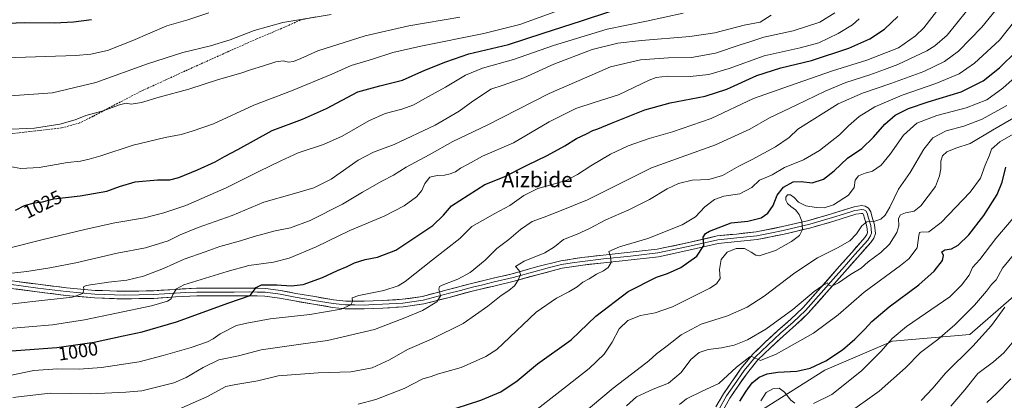
# Model space of a CAD drawing. Units: metres. Extents: x 637686 to 641133, y 4752947 to 4755329.
# Drawn here: x 638466 to 638985, y 4754102 to 4754303 of the extents above; entities that cross this region are included whole.
import ezdxf
from ezdxf.enums import TextEntityAlignment as Align

# ---------------------------------------------------------------- set-up
doc = ezdxf.new("R2010")
doc.units = ezdxf.units.M
doc.header["$MEASUREMENT"] = 0
doc.linetypes.add('TRAZOSX2', pattern=[1.5, 1, -0.5])
for name, color, linetype, lineweight in [('Arbolado forestal CxS', 92, 'Continuous', 0), ('Curva de nivel maestra', 36, 'Continuous', 30), ('Curva de nivel normal', 36, 'Continuous', 0), ('Layer 0', 7, 'Continuous', 0), ('Rótulo de curva de nivel directora', 19, 'Continuous', 0), ('Senda', 19, 'TRAZOSX2', 0), ('Texto cartográfico', 19, 'Continuous', 0)]:
    doc.layers.add(name, color=color, linetype=linetype, lineweight=lineweight)
doc.styles.add('Arial', font='txt', dxfattribs={"height": 0.2})

# ---------------------------------------------------------------- blocks, each defined once
blk = doc.blocks.new('*U166')
at = {"layer": 'Curva de nivel normal', "color": 36, "linetype": 'Continuous', "lineweight": 0}
blk.add_polyline3d([(638460.03, 4754182.22, 1020), (638478.82, 4754186.96, 1020), (638501.51, 4754192.41, 1020), (638516.49, 4754195.71, 1020), (638532.13, 4754198.31, 1020), (638542.43, 4754200.96, 1020), (638553.89, 4754204.95, 1020), (638575.26, 4754214.15, 1020), (638592.77, 4754222.91, 1020), (638604, 4754228.36, 1020), (638613.14, 4754232.73, 1020), (638626.51, 4754237.12, 1020), (638636.33, 4754241.49, 1020), (638650.33, 4754249.57, 1020), (638659, 4754253.33, 1020), (638667.66, 4754255.6, 1020), (638673.99, 4754257.98, 1020), (638679.77, 4754261.31, 1020), (638690.74, 4754267.34, 1020), (638701.24, 4754273.56, 1020), (638710.27, 4754277.3, 1020), (638726.45, 4754281.9, 1020), (638747.51, 4754289.14, 1020), (638775.78, 4754297.78, 1020), (638796.64, 4754302.09, 1020), (638815.98, 4754306.3, 1020)], dxfattribs=at)
blk = doc.blocks.new('*U167')
at = {"layer": 'Curva de nivel normal', "color": 36, "linetype": 'Continuous', "lineweight": 0}
blk.add_polyline3d([(638462.77, 4754103.75, 990), (638482.5, 4754105.94, 990), (638503.96, 4754105.7, 990), (638522.28, 4754106.53, 990), (638530.82, 4754107.18, 990), (638547.67, 4754111.48, 990), (638554.17, 4754114.29, 990), (638563.01, 4754119.49, 990), (638571.34, 4754123.55, 990), (638581.67, 4754125.71, 990), (638593.61, 4754128.82, 990), (638614.43, 4754131.72, 990), (638628.6, 4754133.65, 990), (638653.33, 4754139.54, 990), (638669.33, 4754145.71, 990), (638678.52, 4754149.58, 990), (638686.14, 4754154.04, 990), (638688.12, 4754157.19, 990), (638687.26, 4754160.72, 990), (638687.63, 4754162.23, 990), (638688.97, 4754162.98, 990), (638697.22, 4754166.08, 990), (638703.72, 4754169.5, 990), (638711.6, 4754176.08, 990), (638717.7, 4754182.2, 990), (638724.04, 4754186.91, 990), (638730.14, 4754192.29, 990), (638736.28, 4754196.4, 990), (638742.65, 4754198.81, 990), (638750.73, 4754201.85, 990), (638765.52, 4754207.82, 990), (638799.3, 4754224.66, 990), (638832.86, 4754236.79, 990), (638850.97, 4754245.12, 990), (638861.43, 4754251.11, 990), (638875.49, 4754257.74, 990), (638890.76, 4754265.21, 990), (638901.53, 4754269.69, 990), (638914.22, 4754273.7, 990), (638921.86, 4754276.54, 990), (638928.96, 4754279.19, 990), (638944.29, 4754286.48, 990), (638948.39, 4754288.97, 990), (638954.9, 4754294.76, 990), (638965.16, 4754307.34, 990)], dxfattribs=at)
blk = doc.blocks.new('*U168')
at = {"layer": 'Curva de nivel normal', "color": 36, "linetype": 'Continuous', "lineweight": 0}
blk.add_polyline3d([(638550.21, 4754097.48, 985), (638564.98, 4754104.12, 985), (638575.01, 4754109.54, 985), (638580.34, 4754110.62, 985), (638591.88, 4754112.45, 985), (638602.49, 4754115.14, 985), (638623.57, 4754116.63, 985), (638640.81, 4754117.15, 985), (638652.14, 4754119.39, 985), (638661.15, 4754123.59, 985), (638670.78, 4754128.94, 985), (638683.4, 4754134.38, 985), (638699.94, 4754142.76, 985), (638713.03, 4754151.81, 985), (638719.98, 4754157.4, 985), (638724.12, 4754160.05, 985), (638727.01, 4754162.61, 985), (638729.03, 4754165.49, 985), (638730.14, 4754168.44, 985), (638729.48, 4754170.59, 985), (638727.52, 4754172.67, 985), (638732.07, 4754175.61, 985), (638742.97, 4754180, 985), (638748.04, 4754183.07, 985), (638752.88, 4754187.04, 985), (638759.98, 4754189.77, 985), (638766.64, 4754192.74, 985), (638775.23, 4754197.28, 985), (638787.32, 4754202.56, 985), (638798.23, 4754208.08, 985), (638807.41, 4754213.72, 985), (638813.39, 4754216.57, 985), (638820.69, 4754218.24, 985), (638829.34, 4754218.62, 985), (638836.56, 4754220.79, 985), (638845.21, 4754225.55, 985), (638852.27, 4754229.08, 985), (638864.5, 4754235.81, 985), (638871.64, 4754240.66, 985), (638876.35, 4754245.16, 985), (638897.54, 4754258.44, 985), (638910.29, 4754264.17, 985), (638925.27, 4754269.21, 985), (638942.62, 4754275.61, 985), (638953.48, 4754280.73, 985), (638960.93, 4754286.3, 985), (638973.24, 4754298.81, 985), (638984.13, 4754312.23, 985)], dxfattribs=at)
blk = doc.blocks.new('*U171')
at = {"layer": 'Curva de nivel normal', "color": 36, "linetype": 'Continuous', "lineweight": 0}
blk.add_polyline3d([(638461.16, 4754115.32, 995), (638473.8, 4754117.83, 995), (638486.3, 4754118.75, 995), (638497.74, 4754118.62, 995), (638509.58, 4754119.45, 995), (638529.4, 4754122.42, 995), (638542.01, 4754125.86, 995), (638556.67, 4754130.08, 995), (638565.34, 4754133.04, 995), (638568.35, 4754134.63, 995), (638572.05, 4754137.28, 995), (638580.68, 4754141.58, 995), (638586, 4754142.9, 995), (638598.33, 4754145.07, 995), (638619.33, 4754147.38, 995), (638635.81, 4754150.29, 995), (638640.86, 4754152.51, 995), (638641.75, 4754154.36, 995), (638641.58, 4754156.27, 995), (638645.07, 4754157.47, 995), (638658.31, 4754160.05, 995), (638665.77, 4754162.58, 995), (638669.46, 4754164.81, 995), (638683.86, 4754176.29, 995), (638698.2, 4754187.43, 995), (638704.63, 4754193.9, 995), (638710.24, 4754196.96, 995), (638716.71, 4754200.73, 995), (638724.61, 4754204.95, 995), (638731.99, 4754210.16, 995), (638739.28, 4754213.88, 995), (638748.9, 4754216.4, 995), (638754.62, 4754218.28, 995), (638760.31, 4754221.16, 995), (638767.31, 4754225.77, 995), (638777.64, 4754231.96, 995), (638786.96, 4754236.29, 995), (638797.91, 4754240.16, 995), (638810.29, 4754243.64, 995), (638830.64, 4754250.83, 995), (638852.97, 4754261.32, 995), (638871.97, 4754268, 995), (638894.63, 4754275.86, 995), (638912.62, 4754281.46, 995), (638929.29, 4754288.08, 995), (638938.35, 4754294.31, 995), (638942.62, 4754298.61, 995), (638955.29, 4754314.97, 995)], dxfattribs=at)
blk = doc.blocks.new('*U175')
at = {"layer": 'Curva de nivel normal', "color": 36, "linetype": 'Continuous', "lineweight": 0}
blk.add_polyline3d([(638446.18, 4754151.19, 1010), (638473.31, 4754154.37, 1010), (638494.1, 4754156.6, 1010), (638499.63, 4754158.58, 1010), (638500.22, 4754160.58, 1010), (638500.06, 4754161.94, 1010), (638501.46, 4754162.64, 1010), (638513.29, 4754164.53, 1010), (638522.9, 4754165.47, 1010), (638531.58, 4754167.62, 1010), (638542.19, 4754171.6, 1010), (638553.11, 4754176.61, 1010), (638564.18, 4754180.42, 1010), (638571.87, 4754183.36, 1010), (638582.67, 4754186.2, 1010), (638590, 4754188.49, 1010), (638601.05, 4754191.46, 1010), (638609.05, 4754193.19, 1010), (638619.51, 4754197.04, 1010), (638636.4, 4754205.62, 1010), (638647.07, 4754211.99, 1010), (638657.25, 4754217.76, 1010), (638663.4, 4754220.9, 1010), (638670.07, 4754225.07, 1010), (638682.05, 4754231.62, 1010), (638694.62, 4754238.54, 1010), (638712.7, 4754247.27, 1010), (638745.33, 4754263.9, 1010), (638765.2, 4754272.52, 1010), (638777.58, 4754277.98, 1010), (638793.41, 4754281.62, 1010), (638808.13, 4754282.72, 1010), (638820.33, 4754282.93, 1010), (638832.96, 4754285.26, 1010), (638845.97, 4754289.63, 1010), (638850.97, 4754291.08, 1010), (638858.3, 4754293.57, 1010), (638873.76, 4754296.89, 1010), (638887.81, 4754301.48, 1010), (638895.76, 4754306.37, 1010)], dxfattribs=at)
blk = doc.blocks.new('*U179')
at = {"layer": 'Curva de nivel normal', "color": 36, "linetype": 'Continuous', "lineweight": 0}
blk.add_polyline3d([(638461.42, 4754262.74, 1040), (638483.64, 4754264.24, 1040), (638506.46, 4754269.78, 1040), (638533.7, 4754279.58, 1040), (638552.34, 4754285.6, 1040), (638567.01, 4754289.11, 1040), (638577.34, 4754292.26, 1040), (638590, 4754297.14, 1040), (638605.05, 4754301.3, 1040), (638630.55, 4754305.62, 1040)], dxfattribs=at)
blk = doc.blocks.new('*U181')
at = {"layer": 'Curva de nivel normal', "color": 36, "linetype": 'Continuous', "lineweight": 0}
blk.add_polyline3d([(638455.54, 4754168.5, 1015), (638470.21, 4754170.12, 1015), (638482.22, 4754172.11, 1015), (638496.05, 4754174.62, 1015), (638517.86, 4754179.69, 1015), (638532.67, 4754182.59, 1015), (638544.67, 4754186.23, 1015), (638551.01, 4754189.44, 1015), (638560.49, 4754193.31, 1015), (638578.4, 4754199.67, 1015), (638594.99, 4754206.57, 1015), (638609.92, 4754210.78, 1015), (638621.36, 4754214.14, 1015), (638630.42, 4754218.84, 1015), (638644.71, 4754228.75, 1015), (638652.76, 4754233.05, 1015), (638663.66, 4754237.02, 1015), (638685.32, 4754247.18, 1015), (638697.89, 4754254.69, 1015), (638705.14, 4754259.95, 1015), (638709.71, 4754262.93, 1015), (638714.52, 4754266.25, 1015), (638721.15, 4754268.34, 1015), (638731.99, 4754272.23, 1015), (638747.74, 4754279.39, 1015), (638768, 4754287.06, 1015), (638781.4, 4754290.47, 1015), (638794, 4754291.89, 1015), (638819.48, 4754293.9, 1015), (638832.64, 4754295.95, 1015), (638848, 4754300, 1015), (638856.43, 4754301.46, 1015), (638862.33, 4754305.19, 1015)], dxfattribs=at)
blk = doc.blocks.new('*U184')
at = {"layer": 'Curva de nivel normal', "color": 36, "linetype": 'Continuous', "lineweight": 0}
blk.add_polyline3d([(638458.71, 4754282.66, 1045), (638496.02, 4754283.89, 1045), (638503.82, 4754284.58, 1045), (638512.68, 4754286.63, 1045), (638526.01, 4754291.82, 1045), (638544.01, 4754299.61, 1045), (638554.97, 4754302.78, 1045), (638566, 4754306.52, 1045)], dxfattribs=at)
blk = doc.blocks.new('*U185')
at = {"layer": 'Curva de nivel normal', "color": 36, "linetype": 'Continuous', "lineweight": 0}
blk.add_polyline3d([(638457.84, 4754244.94, 1035), (638474.31, 4754245.73, 1035), (638487.51, 4754247.74, 1035), (638495.68, 4754250.1, 1035), (638501.35, 4754252.25, 1035), (638510.35, 4754254.74, 1035), (638519.07, 4754258.02, 1035), (638522.58, 4754258.76, 1035), (638525.07, 4754258.36, 1035), (638530.67, 4754259.11, 1035), (638539.9, 4754262.01, 1035), (638555.46, 4754266.24, 1035), (638571.06, 4754271.32, 1035), (638582.88, 4754274.6, 1035), (638588.58, 4754276.62, 1035), (638594.3, 4754278.33, 1035), (638601.37, 4754280.67, 1035), (638605.13, 4754281.14, 1035), (638607.94, 4754280.51, 1035), (638610.62, 4754280.76, 1035), (638614.47, 4754282.38, 1035), (638623.54, 4754286.45, 1035), (638648.47, 4754294.25, 1035), (638671.33, 4754299.65, 1035), (638698.32, 4754304.13, 1035)], dxfattribs=at)
blk = doc.blocks.new('*U186')
at = {"layer": 'Curva de nivel normal', "color": 36, "linetype": 'Continuous', "lineweight": 0}
blk.add_polyline3d([(638457.36, 4754226.18, 1030), (638467.05, 4754224.47, 1030), (638476.61, 4754224.96, 1030), (638491.68, 4754227.56, 1030), (638498.53, 4754228.33, 1030), (638503.06, 4754229.4, 1030), (638509.19, 4754231.05, 1030), (638526.14, 4754236.71, 1030), (638543.13, 4754240.81, 1030), (638551.55, 4754242.35, 1030), (638557.24, 4754244.08, 1030), (638568.52, 4754247.98, 1030), (638589.83, 4754257.73, 1030), (638609.65, 4754265.25, 1030), (638630.76, 4754274.15, 1030), (638641.07, 4754278.7, 1030), (638652.3, 4754281.99, 1030), (638663.02, 4754285.46, 1030), (638677.66, 4754288.91, 1030), (638710.96, 4754295.48, 1030), (638729.92, 4754300.36, 1030), (638762.31, 4754312.1, 1030)], dxfattribs=at)
blk = doc.blocks.new('*U188')
at = {"layer": 'Curva de nivel maestra', "color": 36, "linetype": 'Continuous', "lineweight": 30}
blk.add_polyline3d([(638450.12, 4754127.36, 1000), (638486.01, 4754129.98, 1000), (638505.68, 4754132.9, 1000), (638520.86, 4754136.25, 1000), (638531, 4754138.27, 1000), (638548.98, 4754143.55, 1000), (638576.65, 4754153.53, 1000), (638587.77, 4754157.42, 1000), (638590.96, 4754161.68, 1000), (638593.82, 4754163.09, 1000), (638601.95, 4754163.15, 1000), (638609.47, 4754162.52, 1000), (638615.7, 4754163.28, 1000), (638625.99, 4754166.98, 1000), (638633.89, 4754170.6, 1000), (638638.9, 4754172.67, 1000), (638642.81, 4754174.67, 1000), (638648.33, 4754176.38, 1000), (638654.95, 4754177.71, 1000), (638664.47, 4754181.31, 1000), (638675.61, 4754188.65, 1000), (638683.99, 4754194.38, 1000), (638689.72, 4754199.8, 1000), (638693.91, 4754204.67, 1000), (638711.5, 4754215.88, 1000), (638721.61, 4754220.03, 1000), (638733.7, 4754226.08, 1000), (638744.3, 4754231.2, 1000), (638753.51, 4754236.42, 1000), (638759.66, 4754240.27, 1000), (638765.04, 4754242.59, 1000), (638768.25, 4754244.38, 1000), (638770.97, 4754245.25, 1000), (638778.14, 4754248.37, 1000), (638795.75, 4754255.28, 1000), (638808.98, 4754259.01, 1000), (638827.4, 4754262.49, 1000), (638838.96, 4754266.27, 1000), (638854.65, 4754273.4, 1000), (638867.26, 4754277.46, 1000), (638883.46, 4754281.3, 1000), (638903.24, 4754287.88, 1000), (638914.26, 4754292.75, 1000), (638921.97, 4754297.8, 1000), (638928.96, 4754304.47, 1000)], dxfattribs=at)
blk = doc.blocks.new('*U189')
at = {"layer": 'Curva de nivel maestra', "color": 36, "linetype": 'Continuous', "lineweight": 30}
blk.add_polyline3d([(638396.86, 4754303.95, 1050), (638415.76, 4754300.32, 1050), (638428.02, 4754299.22, 1050), (638442.85, 4754300.18, 1050), (638453.04, 4754301.18, 1050), (638460.33, 4754301.05, 1050), (638468.8, 4754301.37, 1050), (638484.68, 4754301.2, 1050), (638494.83, 4754301.62, 1050), (638504.26, 4754302.94, 1050)], dxfattribs=at)
blk = doc.blocks.new('*U190')
at = {"layer": 'Curva de nivel maestra', "color": 36, "linetype": 'Continuous', "lineweight": 30}
blk.add_polyline3d([(638464.14, 4754202.46, 1025), (638469, 4754204.84, 1025), (638474.12, 4754206.34, 1025), (638478.36, 4754206.84, 1025), (638484.35, 4754208.37, 1025), (638498.34, 4754210.06, 1025), (638512.32, 4754212.45, 1025), (638519, 4754214.86, 1025), (638527.34, 4754217.38, 1025), (638538.94, 4754218.44, 1025), (638545.5, 4754218.42, 1025), (638550.27, 4754219.68, 1025), (638560.09, 4754223.66, 1025), (638569.34, 4754227.96, 1025), (638574.34, 4754230.76, 1025), (638581.34, 4754234.47, 1025), (638599.33, 4754244.5, 1025), (638615.33, 4754250.41, 1025), (638627.98, 4754256.08, 1025), (638644.46, 4754264.8, 1025), (638656.04, 4754267.91, 1025), (638668.1, 4754270.88, 1025), (638679.84, 4754276.19, 1025), (638690.95, 4754280.6, 1025), (638702.96, 4754284.83, 1025), (638723.84, 4754289.7, 1025), (638742.12, 4754295.7, 1025), (638762.31, 4754302.17, 1025), (638792.64, 4754312.28, 1025)], dxfattribs=at)

msp = doc.modelspace()

# ---------------------------------------------------------------- linework, layer by layer
at = {"layer": 'Arbolado forestal CxS', "color": 92, "linetype": 'Continuous', "lineweight": 0}
for points in [[(638994.11, 4754160.62, 932.51), (638966.94, 4754136.84, 935.49), (638926.18, 4754133.45, 943.05), (638890.52, 4754118.17, 947.54), (638839.58, 4754085.91, 946.63), (638831.08, 4754057.04, 942.88), (638809.01, 4754011.19, 937.58), (638775.04, 4753978.93, 933.69), (638747.87, 4753950.06, 930.87), (638727.5, 4753946.67, 928.83), (638686.74, 4753939.88, 924.22), (638668.06, 4753929.69, 923.58), (638640.89, 4753922.9, 920.38), (638608.63, 4753916.11, 915.79), (638584.85, 4753900.82, 912.26), (638557.68, 4753885.54, 912.36), (638516.93, 4753866.86, 905.64), (638479.57, 4753861.77, 902.51), (638442.21, 4753854.98, 899.7)], [(638442.21, 4753854.98, 899.7), (638479.57, 4753861.77, 902.51), (638516.93, 4753866.86, 905.64), (638557.68, 4753885.54, 912.36), (638584.85, 4753900.82, 912.26), (638608.63, 4753916.11, 915.79), (638640.89, 4753922.9, 920.38), (638668.06, 4753929.69, 923.58), (638686.74, 4753939.88, 924.22), (638727.5, 4753946.67, 928.83), (638747.87, 4753950.06, 930.87), (638775.04, 4753978.93, 933.69), (638809.01, 4754011.19, 937.58), (638831.08, 4754057.04, 942.88), (638839.58, 4754085.91, 946.63), (638890.52, 4754118.17, 947.54), (638926.18, 4754133.45, 943.05), (638966.94, 4754136.84, 935.49), (638994.11, 4754160.62, 932.51)], [(638994.11, 4754160.62, 932.51), (638966.94, 4754136.84, 935.49), (638926.18, 4754133.45, 943.05), (638890.52, 4754118.17, 947.54), (638839.58, 4754085.91, 946.63), (638831.08, 4754057.04, 942.88), (638809.01, 4754011.19, 937.58), (638775.04, 4753978.93, 933.69), (638747.87, 4753950.06, 930.87), (638727.5, 4753946.67, 928.83), (638686.74, 4753939.88, 924.22), (638668.06, 4753929.69, 923.58), (638640.89, 4753922.9, 920.38), (638608.63, 4753916.11, 915.79), (638584.85, 4753900.82, 912.26), (638557.68, 4753885.54, 912.36), (638516.93, 4753866.86, 905.64), (638479.57, 4753861.77, 902.51), (638442.21, 4753854.98, 899.7)], [(638994.11, 4754160.62, 932.51), (638966.94, 4754136.84, 935.49), (638926.18, 4754133.45, 943.05), (638890.52, 4754118.17, 947.54), (638839.58, 4754085.91, 946.63), (638831.08, 4754057.04, 942.88), (638809.01, 4754011.19, 937.58), (638775.04, 4753978.93, 933.69), (638747.87, 4753950.06, 930.87), (638727.5, 4753946.67, 928.83), (638686.74, 4753939.88, 924.22), (638668.06, 4753929.69, 923.58), (638640.89, 4753922.9, 920.38), (638608.63, 4753916.11, 915.79), (638584.85, 4753900.82, 912.26), (638557.68, 4753885.54, 912.36), (638516.93, 4753866.86, 905.64), (638479.57, 4753861.77, 902.51), (638442.21, 4753854.98, 899.7)]]:
    msp.add_polyline3d(points, dxfattribs=at)
at = {"layer": 'Curva de nivel maestra', "color": 36, "linetype": 'Continuous', "lineweight": 30}
for points in [[(638696.3, 4754098.09, 975), (638709.3, 4754102.34, 975), (638719.91, 4754106.73, 975), (638728.4, 4754112.47, 975), (638739.2, 4754121.48, 975), (638756.97, 4754134.16, 975), (638769.93, 4754146.56, 975), (638786.9, 4754159.48, 975), (638801.84, 4754167.2, 975), (638807.64, 4754169.07, 975), (638814.72, 4754172.23, 975), (638823.13, 4754178.24, 975), (638826.76, 4754183.76, 975), (638826.48, 4754188.13, 975), (638827.66, 4754190.11, 975), (638829.72, 4754191.3, 975), (638841.09, 4754195.73, 975), (638849.94, 4754196.65, 975), (638857.04, 4754198.46, 975), (638860.47, 4754200.77, 975), (638863.31, 4754204.88, 975), (638865.41, 4754210.28, 975), (638868.77, 4754214.61, 975), (638873.84, 4754217.42, 975), (638878.08, 4754217.58, 975), (638883.88, 4754216.85, 975), (638889.86, 4754218.84, 975), (638895.38, 4754223.2, 975), (638902.41, 4754229.78, 975), (638909.93, 4754235, 975), (638916.18, 4754240.92, 975), (638922.09, 4754247.84, 975), (638927.6, 4754252.47, 975), (638934.53, 4754255.98, 975), (638944.94, 4754259.51, 975), (638962.37, 4754264.82, 975), (638973.96, 4754270.66, 975), (638982.5, 4754277.45, 975), (638991.55, 4754286.29, 975)], [(638845.69, 4754101.79, 950), (638849.03, 4754107.09, 950), (638852.32, 4754111.34, 950), (638855.96, 4754114.39, 950), (638860.11, 4754116.24, 950), (638865.72, 4754117.07, 950), (638875.78, 4754117.52, 950), (638882.86, 4754119.14, 950), (638891.05, 4754123.03, 950), (638899.74, 4754128.88, 950), (638906.3, 4754134.43, 950), (638911.62, 4754139.72, 950), (638915.29, 4754143.78, 950), (638924.32, 4754151.46, 950), (638940.07, 4754163.12, 950), (638948.17, 4754170.27, 950), (638952.55, 4754175.84, 950), (638953.09, 4754178.58, 950), (638952.18, 4754180.42, 950), (638953.76, 4754181.5, 950), (638957.3, 4754182.03, 950), (638960.76, 4754183.91, 950), (638966.34, 4754189.46, 950), (638974.22, 4754199.55, 950), (638981.22, 4754210.64, 950), (638983.94, 4754217.15, 950), (638985.93, 4754225.08, 950)], [(638975.88, 4754101.06, 925), (638980.9, 4754105.81, 925), (638988.5, 4754113.59, 925)]]:
    msp.add_polyline3d(points, dxfattribs=at)
at = {"layer": 'Curva de nivel normal', "color": 36, "linetype": 'Continuous', "lineweight": 0}
for points in [[(638644.78, 4754100.12, 980), (638654, 4754102.66, 980), (638668.93, 4754108.43, 980), (638678.72, 4754113.51, 980), (638682.59, 4754114.56, 980), (638686.99, 4754116.16, 980), (638693.32, 4754117.91, 980), (638698.99, 4754119.58, 980), (638711.99, 4754125.38, 980), (638717.74, 4754129.03, 980), (638721.15, 4754132.2, 980), (638738.47, 4754148.58, 980), (638749.1, 4754156.07, 980), (638755.74, 4754159.43, 980), (638760.1, 4754162.01, 980), (638763.13, 4754164.4, 980), (638766.43, 4754166.32, 980), (638770.31, 4754168.78, 980), (638773.98, 4754170.48, 980), (638776.34, 4754172.24, 980), (638778.02, 4754174.86, 980), (638777.63, 4754178.02, 980), (638776.79, 4754180.57, 980), (638782.38, 4754183.1, 980), (638797.36, 4754187.47, 980), (638815.31, 4754194.72, 980), (638822.46, 4754199, 980), (638827.3, 4754204.22, 980), (638832.31, 4754208.13, 980), (638837.38, 4754209.79, 980), (638845.76, 4754211.07, 980), (638852, 4754214.4, 980), (638856.08, 4754218.22, 980), (638859.07, 4754219.42, 980), (638862.7, 4754221.06, 980), (638869.29, 4754224.84, 980), (638879.3, 4754228.96, 980), (638887.63, 4754233.8, 980), (638898.31, 4754242.2, 980), (638903.01, 4754246.95, 980), (638908.53, 4754251.8, 980), (638916.86, 4754256.89, 980), (638931.18, 4754263.06, 980), (638948.94, 4754269.14, 980), (638961.2, 4754274.36, 980), (638969.42, 4754279.92, 980), (638982.57, 4754291.96, 980), (638997.98, 4754311.61, 980)], [(638458.71, 4754139.91, 1005), (638483.76, 4754141.94, 1005), (638500.57, 4754144.55, 1005), (638517.34, 4754148.22, 1005), (638535.82, 4754152.06, 1005), (638544.24, 4754154.39, 1005), (638546.27, 4754155.71, 1005), (638547.03, 4754157.92, 1005), (638548.94, 4754161.02, 1005), (638552.88, 4754163.13, 1005), (638575.64, 4754170.07, 1005), (638587.12, 4754173.23, 1005), (638600.11, 4754175.05, 1005), (638608.33, 4754177.12, 1005), (638622.57, 4754183.03, 1005), (638640.3, 4754191.72, 1005), (638658.4, 4754199.22, 1005), (638668.97, 4754204.65, 1005), (638675.51, 4754209.47, 1005), (638678.33, 4754212.8, 1005), (638679.91, 4754216.52, 1005), (638682.54, 4754219.76, 1005), (638686.35, 4754220.79, 1005), (638690.25, 4754220.9, 1005), (638693.23, 4754221.54, 1005), (638695.93, 4754222.72, 1005), (638698.65, 4754224.5, 1005), (638702.64, 4754226.6, 1005), (638710.19, 4754230.83, 1005), (638726.5, 4754237.84, 1005), (638745.29, 4754249, 1005), (638759.44, 4754255.97, 1005), (638769.49, 4754259.3, 1005), (638781.77, 4754263.24, 1005), (638797.98, 4754270.92, 1005), (638801.67, 4754272.29, 1005), (638807.64, 4754273, 1005), (638819.51, 4754272.94, 1005), (638829.44, 4754273.99, 1005), (638840.17, 4754277.17, 1005), (638858.6, 4754283.7, 1005), (638877.51, 4754287.99, 1005), (638887.27, 4754290.68, 1005), (638897.57, 4754295.47, 1005), (638905.06, 4754300.17, 1005), (638908.65, 4754303.33, 1005)], [(638737.4, 4754096.28, 970), (638750.98, 4754106.92, 970), (638766.39, 4754118.89, 970), (638774.33, 4754126.5, 970), (638778.56, 4754132.92, 970), (638782.25, 4754139.88, 970), (638786.74, 4754144.24, 970), (638793.4, 4754146.97, 970), (638801.19, 4754148.27, 970), (638810.25, 4754151.5, 970), (638829.89, 4754161.29, 970), (638833.48, 4754163.55, 970), (638835.4, 4754166.43, 970), (638835.11, 4754171.22, 970), (638835.85, 4754176.34, 970), (638839.1, 4754180.25, 970), (638843.89, 4754182.24, 970), (638848.12, 4754182.21, 970), (638851.64, 4754180.33, 970), (638854.12, 4754178.63, 970), (638855.96, 4754178.34, 970), (638864.55, 4754181.19, 970), (638872.88, 4754185.83, 970), (638877.09, 4754189.06, 970), (638878.81, 4754192.31, 970), (638878.45, 4754196.55, 970), (638877.04, 4754200.2, 970), (638874.98, 4754202.67, 970), (638872.68, 4754204.36, 970), (638870.86, 4754205.95, 970), (638869.93, 4754207.65, 970), (638869.92, 4754209.29, 970), (638870.79, 4754210.44, 970), (638872.35, 4754210.49, 970), (638874.31, 4754209.06, 970), (638876.7, 4754206.72, 970), (638880.45, 4754204.79, 970), (638885.94, 4754203.82, 970), (638890.24, 4754203.62, 970), (638895.01, 4754205.16, 970), (638902.9, 4754210.32, 970), (638905.96, 4754214.37, 970), (638906.52, 4754218.17, 970), (638908.16, 4754220.48, 970), (638911.7, 4754221.89, 970), (638915.59, 4754223.05, 970), (638920.14, 4754226.18, 970), (638924.96, 4754231.95, 970), (638931.96, 4754241.91, 970), (638938.94, 4754248.22, 970), (638949.54, 4754252.41, 970), (638964.97, 4754256.38, 970), (638975.77, 4754260.66, 970), (638984.32, 4754266.7, 970), (639000.28, 4754280.94, 970)], [(638755.06, 4754088.52, 965), (638778.98, 4754108.64, 965), (638791.68, 4754118.26, 965), (638797.82, 4754123.07, 965), (638801.81, 4754126.71, 965), (638807.45, 4754130.95, 965), (638814.84, 4754136.71, 965), (638825.42, 4754142.26, 965), (638839.26, 4754146.66, 965), (638849.61, 4754151.32, 965), (638858.63, 4754157.17, 965), (638874.63, 4754169.35, 965), (638886.63, 4754177.27, 965), (638897.25, 4754182.5, 965), (638903.62, 4754186.27, 965), (638907.25, 4754189.88, 965), (638910.06, 4754194.09, 965), (638912.61, 4754196.2, 965), (638916.29, 4754196.48, 965), (638919.96, 4754197.76, 965), (638922.27, 4754199.76, 965), (638924.69, 4754204.08, 965), (638929.37, 4754213.57, 965), (638935.47, 4754222.24, 965), (638942.64, 4754234.57, 965), (638947.41, 4754240.57, 965), (638954.43, 4754244.24, 965), (638963.71, 4754246.71, 965), (638973.45, 4754250.35, 965), (638986.46, 4754257.61, 965)], [(638786.07, 4754099.27, 960), (638791.31, 4754104.04, 960), (638800.01, 4754108.03, 960), (638808.24, 4754111.23, 960), (638814.81, 4754116.92, 960), (638819.92, 4754123.77, 960), (638824.26, 4754127.38, 960), (638828.98, 4754128.93, 960), (638836.04, 4754129.82, 960), (638842.8, 4754131.27, 960), (638849.84, 4754134.12, 960), (638859.5, 4754139.69, 960), (638873.63, 4754150.01, 960), (638884.84, 4754159.53, 960), (638889.47, 4754162.74, 960), (638891.84, 4754164.17, 960), (638892.57, 4754162.83, 960), (638894.17, 4754162.42, 960), (638897.77, 4754164.11, 960), (638904.1, 4754168.5, 960), (638909.62, 4754171.79, 960), (638913.4, 4754175.12, 960), (638920.05, 4754180.13, 960), (638924.54, 4754184.59, 960), (638928.42, 4754190.6, 960), (638929.41, 4754194.25, 960), (638929.32, 4754198.04, 960), (638930.41, 4754199.96, 960), (638932.96, 4754200.98, 960), (638937.48, 4754201.84, 960), (638941.1, 4754204.79, 960), (638948.85, 4754214.9, 960), (638950.92, 4754220.48, 960), (638951.54, 4754224.22, 960), (638951.63, 4754228.23, 960), (638952.48, 4754231.01, 960), (638954.75, 4754233.23, 960), (638959.48, 4754235.15, 960), (638967.09, 4754237.53, 960), (638978.74, 4754244.62, 960), (638992.09, 4754252.34, 960)], [(638813.9, 4754100.05, 955), (638817.62, 4754102.92, 955), (638825.98, 4754106.97, 955), (638834.64, 4754111.12, 955), (638843.92, 4754119.64, 955), (638850.95, 4754125.07, 955), (638852.13, 4754125.38, 955), (638853.54, 4754124.55, 955), (638856.64, 4754123.26, 955), (638864.85, 4754126.59, 955), (638884.6, 4754137.58, 955), (638897.55, 4754147.25, 955), (638911.28, 4754159.25, 955), (638930.45, 4754173.25, 955), (638934.75, 4754176.85, 955), (638939.08, 4754182.49, 955), (638939.96, 4754188.99, 955), (638940.37, 4754190.65, 955), (638941.1, 4754190.86, 955), (638945.31, 4754191, 955), (638951.84, 4754196.01, 955), (638967.06, 4754211.96, 955), (638972.48, 4754219.34, 955), (638974.92, 4754226.13, 955), (638977.21, 4754231.47, 955), (638978.22, 4754234.61, 955), (638982.75, 4754238.49, 955), (638995.93, 4754246.05, 955)], [(638884.52, 4754100.47, 945), (638894.14, 4754105.21, 945), (638909.76, 4754117.69, 945), (638920.22, 4754128.04, 945), (638926.02, 4754134.74, 945), (638933.48, 4754141.04, 945), (638956.29, 4754156.75, 945), (638962.55, 4754162.84, 945), (638966.61, 4754168.25, 945), (638968.21, 4754172.25, 945), (638972.12, 4754176.42, 945), (638980.58, 4754187.41, 945), (638989.78, 4754198.25, 945)], [(638901.41, 4754094.3, 940), (638919.17, 4754107.04, 940), (638932.96, 4754119.29, 940), (638940.96, 4754127.44, 940), (638949.96, 4754134.24, 940), (638958.96, 4754142.05, 940), (638969.29, 4754152.44, 940), (638975.62, 4754159.66, 940), (638978.33, 4754163.18, 940), (638980.8, 4754165.74, 940), (638984.17, 4754171.91, 940), (638990.7, 4754179.91, 940)], [(638941.24, 4754102.07, 935), (638947.43, 4754108.54, 935), (638954.02, 4754116.5, 935), (638968.5, 4754130.66, 935), (638978.33, 4754141.61, 935), (638985.38, 4754151.36, 935)], [(638956.88, 4754099.19, 930), (638964.24, 4754107.7, 930), (638971.13, 4754116.34, 930), (638979.3, 4754122.55, 930), (638984.8, 4754127.23, 930), (638991.02, 4754134.56, 930)], [(638856.77, 4754101.94, 945), (638859.57, 4754106.26, 945), (638863.18, 4754108.3, 945), (638866.4, 4754108.52, 945), (638869.24, 4754106.53, 945), (638872.66, 4754102.29, 945), (638874.68, 4754100.64, 945)]]:
    msp.add_polyline3d(points, dxfattribs=at)
at = {"layer": 'Layer 0', "linetype": 'Continuous', "lineweight": 0}
for points in [[(638460.53, 4754161.4), (638475.65, 4754159.34), (638490.72, 4754157.53), (638505.9, 4754156.14), (638521.5, 4754155.64), (638537.07, 4754155.93), (638548.51, 4754156.67), (638559.73, 4754157.24), (638569.52, 4754157.24), (638579.44, 4754157.22), (638587.63, 4754157.31), (638595.54, 4754157.15), (638603.24, 4754156.08), (638611.21, 4754154.59), (638621.17, 4754152.88), (638631.24, 4754151.18), (638637.95, 4754150.47), (638647.91, 4754150.4), (638657.69, 4754150.83), (638668.46, 4754151.42), (638679.32, 4754153.02), (638692.57, 4754156.48), (638705.53, 4754159.94), (638716.12, 4754162.44), (638726.89, 4754165), (638739.68, 4754168.58), (638752.24, 4754171.8), (638763.06, 4754173.45), (638774.15, 4754174.73), (638788.44, 4754176.26), (638802.93, 4754177.87), (638818.9, 4754181.27), (638834.39, 4754184.84), (638844.44, 4754185.84), (638854.95, 4754186.94), (638869.08, 4754189.8), (638883.05, 4754193.08), (638895.17, 4754196.66), (638906.8, 4754200.28), (638909.77, 4754200.75), (638910.48, 4754200.59), (638910.94, 4754199.98), (638911.36, 4754198.29), (638912.68, 4754193.9), (638913.02, 4754190.59), (638912.66, 4754189.53), (638911.53, 4754187.95), (638904.88, 4754180.37), (638898.08, 4754172.66), (638888.45, 4754161.69), (638878.86, 4754150.91), (638872.56, 4754144.91), (638865.83, 4754139.04), (638859.08, 4754132.79), (638852.34, 4754126.29), (638846.49, 4754119.19), (638841.32, 4754111.72), (638837.06, 4754105.55), (638833.18, 4754098.68)], [(638460.83, 4754163.4), (638475.91, 4754161.34), (638490.93, 4754159.54), (638506.02, 4754158.16), (638521.52, 4754157.66), (638529.3, 4754157.81), (638536.99, 4754157.95), (638542.71, 4754158.32), (638548.39, 4754158.69), (638554, 4754158.97), (638559.68, 4754159.26), (638569.53, 4754159.26), (638574.48, 4754159.25), (638579.44, 4754159.24), (638587.64, 4754159.33), (638591.6, 4754159.25), (638595.7, 4754159.16), (638599.72, 4754158.61), (638603.57, 4754158.07), (638611.57, 4754156.58), (638616.55, 4754155.72), (638621.51, 4754154.87), (638631.52, 4754153.18), (638634.71, 4754152.84), (638638.06, 4754152.49), (638643.04, 4754152.45), (638647.87, 4754152.42), (638652.76, 4754152.64), (638657.6, 4754152.85), (638668.26, 4754153.43), (638678.92, 4754155), (638692.06, 4754158.43), (638698.54, 4754160.16), (638705.01, 4754161.89), (638710.36, 4754163.16), (638715.66, 4754164.41), (638726.39, 4754166.96), (638739.16, 4754170.53), (638745.44, 4754172.14), (638751.84, 4754173.78), (638757.38, 4754174.63), (638762.79, 4754175.45), (638773.93, 4754176.74), (638788.22, 4754178.27), (638802.61, 4754179.87), (638818.47, 4754183.24), (638834.07, 4754186.84), (638839.21, 4754187.35), (638844.24, 4754187.85), (638854.65, 4754188.94), (638861.71, 4754190.37), (638868.65, 4754191.77), (638882.54, 4754195.03), (638894.59, 4754198.59), (638900.4, 4754200.4), (638906.34, 4754202.25), (638907.83, 4754202.48), (638909.91, 4754202.77), (638911.09, 4754202.56), (638912.04, 4754202.03), (638912.74, 4754200.91), (638913.1, 4754199.67), (638913.31, 4754198.82), (638914.67, 4754194.3), (638914.84, 4754192.65), (638915.08, 4754190.36), (638914.57, 4754188.86), (638913.68, 4754187.49), (638913.11, 4754186.7), (638906.4, 4754179.04), (638903, 4754175.18), (638899.6, 4754171.33), (638894.78, 4754165.84), (638889.96, 4754160.36), (638880.31, 4754149.51), (638877.07, 4754146.42), (638873.92, 4754143.42), (638867.18, 4754137.54), (638860.47, 4754131.32), (638857.19, 4754128.17), (638853.82, 4754124.92), (638848.1, 4754117.98), (638842.98, 4754110.58), (638838.77, 4754104.48), (638835.04, 4754097.87)], [(638836.89, 4754097.05), (638840.48, 4754103.41), (638844.64, 4754109.43), (638849.71, 4754116.76), (638855.3, 4754123.55), (638861.85, 4754129.85), (638868.53, 4754136.04), (638875.28, 4754141.93), (638881.76, 4754148.11), (638891.47, 4754159.02), (638901.11, 4754169.99), (638907.91, 4754177.71), (638914.69, 4754185.44), (638916.29, 4754187.66), (638917.13, 4754190.12), (638916.65, 4754194.7), (638915.25, 4754199.35), (638914.71, 4754201.57), (638913.48, 4754203.53), (638911.7, 4754204.53), (638909.76, 4754204.83), (638905.88, 4754204.21), (638894, 4754200.52), (638882.02, 4754196.98), (638868.22, 4754193.74), (638854.34, 4754190.94), (638844.03, 4754189.86), (638833.74, 4754188.83), (638818.03, 4754185.21), (638802.28, 4754181.86), (638788, 4754180.27), (638773.7, 4754178.74), (638762.52, 4754177.45), (638751.43, 4754175.75), (638738.64, 4754172.48), (638725.88, 4754168.91), (638715.19, 4754166.37), (638704.49, 4754163.83), (638691.54, 4754160.38), (638678.52, 4754156.98), (638668.05, 4754155.44), (638657.5, 4754154.86), (638647.83, 4754154.44), (638638.17, 4754154.5), (638631.79, 4754155.17), (638621.85, 4754156.85), (638611.92, 4754158.56), (638603.89, 4754160.06), (638595.86, 4754161.17), (638587.65, 4754161.35), (638579.43, 4754161.26), (638569.53, 4754161.27), (638559.62, 4754161.27), (638548.27, 4754160.7), (638536.9, 4754159.96), (638521.53, 4754159.68), (638506.14, 4754160.17), (638491.14, 4754161.54), (638476.17, 4754163.34), (638461.12, 4754165.39)]]:
    msp.add_lwpolyline(points, dxfattribs=at)
for points in [[(638835.12, 4754102.12, 951.67), (638837.06, 4754105.55, 952.41), (638839.19, 4754108.64, 953.14), (638841.32, 4754111.72, 953.12), (638843.91, 4754115.46, 953.83), (638846.49, 4754119.19, 954.2), (638849.42, 4754122.74, 955.07), (638852.34, 4754126.29, 955.55), (638855.71, 4754129.54, 956.17), (638859.08, 4754132.79, 956.97), (638862.46, 4754135.92, 957.21), (638865.83, 4754139.04, 957.66), (638869.2, 4754141.98, 958.14), (638872.56, 4754144.91, 958.46), (638875.71, 4754147.91, 958.63), (638878.86, 4754150.91, 959.19), (638882.06, 4754154.5, 959.41), (638885.25, 4754158.1, 959.79), (638888.45, 4754161.69, 960.27), (638891.66, 4754165.35, 960.3), (638894.87, 4754169, 960.81), (638898.08, 4754172.66, 961.48), (638900.35, 4754175.23, 961.83), (638902.61, 4754177.8, 962.06), (638904.88, 4754180.37, 962.69), (638907.1, 4754182.9, 963.09), (638909.31, 4754185.42, 963.42), (638911.53, 4754187.95, 963.28), (638912.66, 4754189.53, 963.61), (638913.02, 4754190.59, 963.85), (638912.68, 4754193.9, 964.52), (638911.36, 4754198.29, 965.39), (638910.94, 4754199.98, 965.71), (638910.48, 4754200.59, 965.86), (638909.77, 4754200.75, 965.98), (638906.8, 4754200.28, 966.35), (638902.92, 4754199.07, 967.03), (638899.05, 4754197.87, 967.66), (638895.17, 4754196.66, 968.19), (638891.13, 4754195.47, 968.6), (638887.09, 4754194.27, 968.9), (638883.05, 4754193.08, 969.26), (638878.39, 4754191.99, 969.64), (638873.74, 4754190.89, 970.25), (638869.08, 4754189.8, 970.9), (638864.37, 4754188.85, 971.41), (638859.66, 4754187.89, 971.84), (638854.95, 4754186.94, 972.06), (638851.45, 4754186.57, 971.87), (638847.94, 4754186.21, 971.59), (638844.44, 4754185.84, 971.49), (638841.09, 4754185.51, 971.61), (638837.74, 4754185.17, 972.19), (638834.39, 4754184.84, 972.99), (638830.52, 4754183.95, 974.03), (638826.65, 4754183.06, 974.88), (638822.77, 4754182.16, 975.43), (638818.9, 4754181.27, 976.04), (638814.91, 4754180.42, 976.6), (638810.92, 4754179.57, 977.07), (638806.92, 4754178.72, 977.38), (638802.93, 4754177.87, 977.58), (638798.1, 4754177.33, 977.86), (638793.27, 4754176.8, 978.12), (638788.44, 4754176.26, 978.49), (638783.68, 4754175.75, 979.06), (638778.91, 4754175.24, 979.73), (638774.15, 4754174.73, 980.33), (638770.45, 4754174.3, 980.71), (638766.76, 4754173.88, 981.11), (638763.06, 4754173.45, 981.53), (638759.45, 4754172.9, 981.84), (638755.85, 4754172.35, 982.19), (638752.24, 4754171.8, 982.41), (638748.05, 4754170.73, 982.8), (638743.87, 4754169.65, 983.21), (638739.68, 4754168.58, 983.65), (638735.42, 4754167.39, 983.85), (638731.15, 4754166.19, 984.13), (638726.89, 4754165, 985.17), (638723.3, 4754164.15, 985.71), (638719.71, 4754163.29, 986.16), (638716.12, 4754162.44, 986.51), (638712.59, 4754161.61, 986.95), (638709.06, 4754160.77, 987.44), (638705.53, 4754159.94, 987.95), (638701.21, 4754158.79, 988.46), (638696.89, 4754157.63, 988.83), (638692.57, 4754156.48, 989.22), (638688.15, 4754155.33, 989.64), (638683.74, 4754154.17, 990.16), (638679.32, 4754153.02, 990.75), (638675.7, 4754152.49, 991.25), (638672.08, 4754151.95, 991.7), (638668.46, 4754151.42, 992.06), (638664.87, 4754151.22, 992.49), (638661.28, 4754151.03, 992.99), (638657.69, 4754150.83, 993.24), (638652.8, 4754150.62, 993.61), (638647.91, 4754150.4, 993.79), (638642.93, 4754150.44, 993.98), (638637.95, 4754150.47, 994.24), (638634.6, 4754150.83, 994.64), (638631.24, 4754151.18, 995.09), (638627.88, 4754151.75, 995.63), (638624.53, 4754152.31, 996.13), (638621.17, 4754152.88, 996.64), (638617.85, 4754153.45, 997.16), (638614.53, 4754154.02, 997.46), (638611.21, 4754154.59, 997.7), (638607.23, 4754155.34, 997.96), (638603.24, 4754156.08, 998.32), (638599.39, 4754156.62, 998.67), (638595.54, 4754157.15, 999.05), (638591.59, 4754157.23, 999.34), (638587.63, 4754157.31, 999.53), (638583.54, 4754157.27, 1000), (638579.44, 4754157.22, 1000.57), (638574.48, 4754157.23, 1001.2), (638569.52, 4754157.24, 1001.75), (638564.63, 4754157.24, 1002.27), (638559.73, 4754157.24, 1002.89), (638555.99, 4754157.05, 1003.4), (638552.25, 4754156.86, 1003.92), (638548.51, 4754156.67, 1004.41), (638544.7, 4754156.42, 1004.88), (638540.88, 4754156.18, 1005.33), (638537.07, 4754155.93, 1005.77), (638533.18, 4754155.86, 1006.15), (638529.29, 4754155.79, 1006.61), (638525.39, 4754155.71, 1007.13), (638521.5, 4754155.64, 1007.62), (638517.6, 4754155.77, 1007.97), (638513.7, 4754155.89, 1008.07), (638509.8, 4754156.02, 1008.28), (638505.9, 4754156.14, 1008.73), (638502.11, 4754156.49, 1009.24), (638498.31, 4754156.84, 1009.57), (638494.52, 4754157.18, 1009.91), (638490.72, 4754157.53, 1010.29), (638486.95, 4754157.98, 1010.76), (638483.19, 4754158.44, 1011.16), (638479.42, 4754158.89, 1011.34), (638475.65, 4754159.34, 1011.55), (638471.87, 4754159.86, 1011.93), (638468.09, 4754160.37, 1012.29), (638464.31, 4754160.89, 1012.74)], [(638464.88, 4754164.88, 1013.67), (638468.65, 4754164.37, 1013.27), (638472.41, 4754163.85, 1012.86), (638476.17, 4754163.34, 1012.34), (638479.91, 4754162.89, 1011.71), (638483.66, 4754162.44, 1011.27), (638487.4, 4754161.99, 1010.97), (638491.14, 4754161.54, 1010.68), (638494.89, 4754161.2, 1010.5), (638498.64, 4754160.86, 1010.24), (638502.39, 4754160.51, 1009.89), (638506.14, 4754160.17, 1009.46), (638509.99, 4754160.05, 1009.16), (638513.84, 4754159.93, 1008.84), (638517.68, 4754159.8, 1008.47), (638521.53, 4754159.68, 1008.1), (638525.37, 4754159.75, 1007.73), (638529.22, 4754159.82, 1007.32), (638533.06, 4754159.89, 1006.87), (638536.9, 4754159.96, 1006.38), (638540.69, 4754160.21, 1005.94), (638544.48, 4754160.45, 1005.39), (638548.27, 4754160.7, 1004.83), (638552.05, 4754160.89, 1004.33), (638555.84, 4754161.08, 1004.05), (638559.62, 4754161.27, 1003.31), (638564.58, 4754161.27, 1002.58), (638569.53, 4754161.27, 1001.97), (638574.48, 4754161.27, 1001.39), (638579.43, 4754161.26, 1001), (638583.54, 4754161.31, 1000.59), (638587.65, 4754161.35, 1000.08), (638591.76, 4754161.26, 999.69), (638595.86, 4754161.17, 999.49), (638599.88, 4754160.62, 999.28), (638603.89, 4754160.06, 999.03), (638607.91, 4754159.31, 998.52), (638611.92, 4754158.56, 997.73), (638615.23, 4754157.99, 997.37), (638618.54, 4754157.42, 997.04), (638621.85, 4754156.85, 996.72), (638625.16, 4754156.29, 996.42), (638628.48, 4754155.73, 996.13), (638631.79, 4754155.17, 995.84), (638634.98, 4754154.84, 995.58), (638638.17, 4754154.5, 995.31), (638643, 4754154.47, 994.93), (638647.83, 4754154.44, 994.51), (638652.67, 4754154.65, 994.08), (638657.5, 4754154.86, 993.64), (638661.02, 4754155.05, 993.33), (638664.53, 4754155.25, 992.87), (638668.05, 4754155.44, 992.4), (638671.54, 4754155.95, 991.95), (638675.03, 4754156.47, 991.54), (638678.52, 4754156.98, 991.04), (638682.86, 4754158.11, 990.48), (638687.2, 4754159.25, 989.99), (638691.54, 4754160.38, 989.44), (638695.86, 4754161.53, 988.8), (638700.17, 4754162.68, 988.37), (638704.49, 4754163.83, 988.03), (638708.06, 4754164.68, 987.68), (638711.62, 4754165.52, 987.09), (638715.19, 4754166.37, 986.61), (638718.75, 4754167.22, 986.16), (638722.32, 4754168.06, 985.78), (638725.88, 4754168.91, 985.36), (638730.13, 4754170.1, 984.77), (638734.39, 4754171.29, 984.25), (638738.64, 4754172.48, 983.85), (638742.9, 4754173.57, 983.52), (638747.17, 4754174.66, 983.16), (638751.43, 4754175.75, 982.6), (638755.13, 4754176.32, 982.16), (638758.82, 4754176.88, 981.74), (638762.52, 4754177.45, 981.36), (638766.25, 4754177.88, 981.03), (638769.97, 4754178.31, 980.62), (638773.7, 4754178.74, 980.3), (638778.47, 4754179.25, 979.97), (638783.23, 4754179.76, 979.52), (638788, 4754180.27, 978.97), (638792.76, 4754180.8, 978.46), (638797.52, 4754181.33, 978.05), (638802.28, 4754181.86, 977.47), (638806.22, 4754182.7, 977.09), (638810.16, 4754183.54, 976.93), (638814.09, 4754184.37, 976.78), (638818.03, 4754185.21, 976.3), (638821.96, 4754186.12, 975.9), (638825.89, 4754187.02, 975.08), (638829.81, 4754187.93, 974.46), (638833.74, 4754188.83, 974.1), (638837.17, 4754189.17, 973.66), (638840.6, 4754189.52, 973.29), (638844.03, 4754189.86, 972.96), (638847.47, 4754190.22, 972.7), (638850.9, 4754190.58, 972.58), (638854.34, 4754190.94, 972.38), (638858.97, 4754191.87, 971.97), (638863.59, 4754192.81, 971.38), (638868.22, 4754193.74, 970.94), (638872.82, 4754194.82, 970.68), (638877.42, 4754195.9, 969.95), (638882.02, 4754196.98, 969.31), (638886.01, 4754198.16, 968.98), (638890.01, 4754199.34, 968.77), (638894, 4754200.52, 968.45), (638897.96, 4754201.75, 967.85), (638901.92, 4754202.98, 967.29), (638905.88, 4754204.21, 966.83), (638909.76, 4754204.83, 966.42), (638911.7, 4754204.53, 966.2), (638913.48, 4754203.53, 966), (638914.71, 4754201.57, 965.68), (638915.25, 4754199.35, 965.41), (638916.65, 4754194.7, 964.64), (638917.13, 4754190.12, 963.66), (638916.29, 4754187.66, 963.33), (638914.69, 4754185.44, 962.78), (638912.43, 4754182.86, 962.52), (638910.17, 4754180.29, 962.15), (638907.91, 4754177.71, 961.72), (638905.64, 4754175.14, 961.5), (638903.38, 4754172.56, 961), (638901.11, 4754169.99, 960.7), (638897.9, 4754166.33, 960.08), (638894.68, 4754162.68, 959.72), (638891.47, 4754159.02, 959.61), (638888.23, 4754155.38, 959.07), (638885, 4754151.75, 958.79), (638881.76, 4754148.11, 958.65), (638878.52, 4754145.02, 958.16), (638875.28, 4754141.93, 957.92), (638871.91, 4754138.99, 957.61), (638868.53, 4754136.04, 956.97), (638865.19, 4754132.95, 956.5), (638861.85, 4754129.85, 955.97), (638858.58, 4754126.7, 955.2), (638855.3, 4754123.55, 954.82), (638852.51, 4754120.16, 953.92), (638849.71, 4754116.76, 953.21), (638847.18, 4754113.1, 952.88), (638844.64, 4754109.43, 952.38), (638842.56, 4754106.42, 952.14), (638840.48, 4754103.41, 951.99), (638838.69, 4754100.23, 951.26)]]:
    msp.add_polyline3d(points, dxfattribs=at)
at = {"layer": 'Senda', "color": 19, "linetype": 'TRAZOSX2', "lineweight": 0}
msp.add_lwpolyline([(638622.08, 4754304.27), (638614.38, 4754302.73), (638605.91, 4754298.88), (638591.29, 4754292.72), (638576.66, 4754286.18), (638553.57, 4754275.79), (638530.1, 4754265.01), (638505.08, 4754251.93), (638498.15, 4754248.47), (638488.53, 4754245.77), (638474.68, 4754244.23), (638451.2, 4754241.54), (638437.35, 4754240.77), (638422.72, 4754233.46), (638373.46, 4754211.9), (638353.5, 4754203.25)], dxfattribs=at)

# ---------------------------------------------------------------- block references
at = {"layer": 'Curva de nivel maestra', "color": 36, "linetype": 'Continuous', "lineweight": 30}
for name in ['*U189', '*U190', '*U188']:
    msp.add_blockref(name, (0, 0), dxfattribs=at)
at = {"layer": 'Curva de nivel normal', "color": 36, "linetype": 'Continuous', "lineweight": 0}
for name in ['*U184', '*U179', '*U185', '*U186', '*U166', '*U181', '*U175', '*U171', '*U167', '*U168']:
    msp.add_blockref(name, (0, 0), dxfattribs=at)

# ---------------------------------------------------------------- texts
at = {"layer": 'Rótulo de curva de nivel directora', "color": 19, "linetype": 'Continuous', "lineweight": 0, "style": 'Arial'}
for s, rotation, p in [('1025', 26.0917, (638478.48, 4754205.55)), ('1000', 8.4438, (638497.17, 4754128.07))]:
    msp.add_text(s, height=7, rotation=rotation, dxfattribs=at).set_placement(p, align=Align.MIDDLE_CENTER)
at = {"layer": 'Texto cartográfico', "color": 19, "linetype": 'Continuous', "lineweight": 0, "style": 'Arial'}
msp.add_text('Aizbide', height=8, dxfattribs=at).set_placement((638738.99, 4754218.51), align=Align.MIDDLE_CENTER)

doc.saveas('drawing.dxf')
